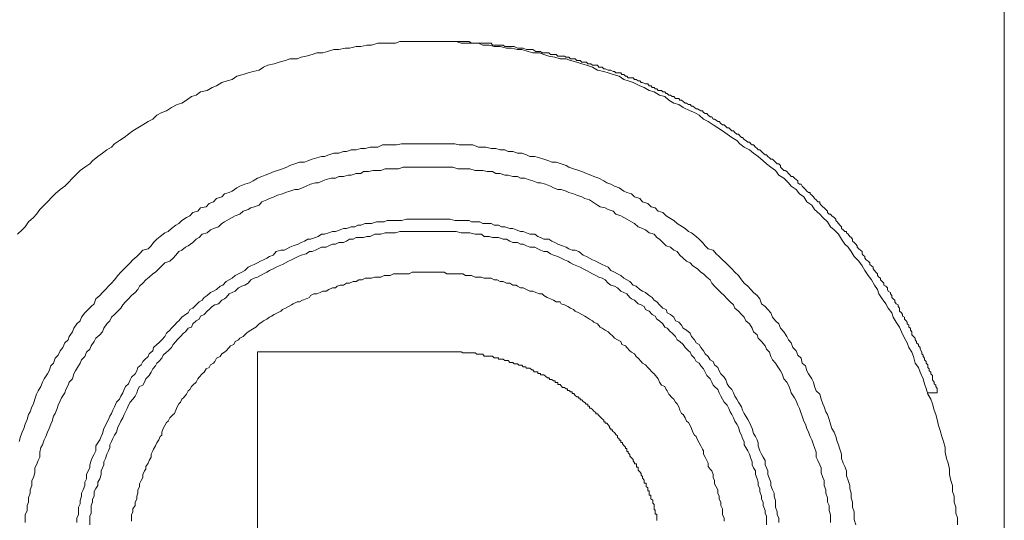
# Model space of a CAD drawing. Units: inches. Extents: x -360 to 1816, y -561 to 1041.
# Drawn here: x 1192 to 1225, y 31 to 47 of the extents above; entities that cross this region are included whole.
import ezdxf

# ---------------------------------------------------------------- set-up
doc = ezdxf.new("R2010")
doc.units = ezdxf.units.IN
doc.header["$MEASUREMENT"] = 0
doc.layers.add('图层 1', color=7, linetype='Continuous')

msp = doc.modelspace()

# ---------------------------------------------------------------- linework, layer by layer
at = {"layer": '图层 1', "color": 7, "lineweight": 9}
for points in [[(1224.674, 65.702), (1224.674, -8.087)], [(1223.113, 30.473), (1223.113, 30.699), (1223.059, 30.852), (1223.059, 31.06), (1223.004, 31.222), (1223.004, 31.421), (1222.95, 31.583), (1222.95, 31.782), (1222.896, 31.944), (1222.851, 32.143), (1222.851, 32.323), (1222.797, 32.522), (1222.752, 32.684), (1222.697, 32.892), (1222.697, 33.045), (1222.643, 33.253), (1222.589, 33.415), (1222.535, 33.614), (1222.481, 33.776), (1222.436, 33.984), (1222.391, 34.147), (1222.336, 34.291), (1222.282, 34.508), (1222.228, 34.661), (1222.12, 34.824), (1222.066, 35.013), (1222.011, 35.176), (1221.966, 35.338), (1221.867, 35.555), (1221.813, 35.717), (1221.705, 35.862), (1221.65, 36.078), (1221.596, 36.223), (1221.488, 36.385), (1221.434, 36.538), (1221.344, 36.692), (1221.244, 36.909), (1221.181, 37.062), (1221.073, 37.233), (1220.973, 37.396), (1220.928, 37.54), (1220.802, 37.694), (1220.721, 37.838), (1220.603, 38.01), (1220.495, 38.172), (1220.441, 38.317), (1220.351, 38.461), (1220.242, 38.642), (1220.134, 38.786), (1220.026, 38.948), (1219.935, 39.102), (1219.827, 39.264), (1219.665, 39.418), (1219.565, 39.58), (1219.466, 39.734), (1219.358, 39.833), (1219.249, 39.995), (1219.141, 40.158), (1218.997, 40.311), (1218.879, 40.411), (1218.78, 40.573), (1218.618, 40.718), (1218.518, 40.826), (1218.347, 40.988), (1218.257, 41.133), (1218.094, 41.241), (1217.986, 41.404), (1217.841, 41.512), (1217.733, 41.656), (1217.571, 41.765), (1217.48, 41.873), (1217.318, 42.035), (1217.155, 42.135), (1217.047, 42.288), (1216.885, 42.396), (1216.74, 42.505), (1216.632, 42.613), (1216.469, 42.757), (1216.316, 42.866), (1216.172, 42.974), (1216, 43.064), (1215.856, 43.173), (1215.756, 43.281), (1215.585, 43.389), (1215.431, 43.498), (1215.278, 43.606), (1215.125, 43.705), (1214.962, 43.805), (1214.8, 43.922), (1214.646, 44.003), (1214.502, 44.129), (1214.339, 44.22), (1214.195, 44.274), (1213.96, 44.382), (1213.816, 44.491), (1213.653, 44.536), (1213.491, 44.635), (1213.355, 44.752), (1213.175, 44.797), (1213.003, 44.906), (1212.832, 44.951), (1212.66, 45.059), (1212.516, 45.113), (1212.299, 45.222), (1212.137, 45.276), (1211.983, 45.321), (1211.83, 45.429), (1211.631, 45.483), (1211.46, 45.538), (1211.315, 45.583), (1211.108, 45.637), (1210.945, 45.736), (1210.747, 45.799), (1210.584, 45.844), (1210.422, 45.899), (1210.205, 45.953), (1210.061, 46.007), (1209.862, 46.007), (1209.682, 46.061), (1209.483, 46.097), (1209.321, 46.151), (1209.176, 46.205), (1208.951, 46.205), (1208.797, 46.26), (1208.59, 46.323), (1208.445, 46.323), (1208.238, 46.368), (1208.075, 46.368), (1207.858, 46.422), (1207.66, 46.422), (1207.497, 46.467), (1207.281, 46.467), (1207.136, 46.53), (1206.911, 46.53), (1206.775, 46.53), (1206.559, 46.53), (1206.396, 46.585), (1206.198, 46.585), (1206.053, 46.585), (1205.819, 46.585), (1205.62, 46.585), (1205.458, 46.585), (1205.241, 46.585), (1205.096, 46.585), (1204.88, 46.585), (1204.735, 46.585), (1204.519, 46.585), (1204.374, 46.53), (1204.158, 46.53), (1203.995, 46.53), (1203.788, 46.53), (1203.571, 46.467), (1203.418, 46.467), (1203.219, 46.422), (1203.057, 46.422), (1202.84, 46.368), (1202.696, 46.368), (1202.479, 46.323), (1202.316, 46.323), (1202.109, 46.26), (1201.955, 46.205), (1201.748, 46.205), (1201.594, 46.151), (1201.396, 46.097), (1201.224, 46.061), (1201.089, 46.007), (1200.854, 46.007), (1200.701, 45.953), (1200.493, 45.899), (1200.331, 45.844), (1200.114, 45.799), (1199.97, 45.736), (1199.825, 45.637), (1199.627, 45.583), (1199.464, 45.538), (1199.293, 45.483), (1199.085, 45.429), (1198.923, 45.321), (1198.76, 45.276), (1198.58, 45.222), (1198.399, 45.113), (1198.255, 45.059), (1198.092, 44.951), (1197.876, 44.906), (1197.731, 44.797), (1197.569, 44.752), (1197.406, 44.635), (1197.253, 44.536), (1197.09, 44.491), (1196.901, 44.382), (1196.738, 44.274), (1196.585, 44.22), (1196.413, 44.129), (1196.278, 44.003), (1196.124, 43.922), (1195.944, 43.805), (1195.781, 43.705), (1195.619, 43.606), (1195.475, 43.498), (1195.33, 43.389), (1195.168, 43.281), (1195.005, 43.173), (1194.906, 43.064), (1194.752, 42.974), (1194.608, 42.866), (1194.446, 42.757), (1194.265, 42.613), (1194.175, 42.505), (1194.012, 42.396), (1193.859, 42.288), (1193.705, 42.135), (1193.597, 42.035), (1193.453, 41.873), (1193.344, 41.765), (1193.191, 41.656), (1193.019, 41.512), (1192.929, 41.404), (1192.767, 41.241), (1192.658, 41.133), (1192.514, 40.988), (1192.406, 40.826), (1192.297, 40.718), (1192.135, 40.573), (1192.027, 40.411), (1191.927, 40.311), (1191.765, 40.158)], [(1222.436, 34.869), (1222.436, 34.986), (1222.436, 35.013), (1222.391, 35.085), (1222.391, 35.13), (1222.336, 35.176), (1222.336, 35.23), (1222.282, 35.302), (1222.282, 35.392), (1222.282, 35.446), (1222.228, 35.5), (1222.228, 35.555), (1222.174, 35.609), (1222.174, 35.672), (1222.12, 35.717), (1222.12, 35.807), (1222.066, 35.862), (1222.066, 35.916), (1222.011, 35.97), (1222.011, 36.024), (1221.966, 36.078), (1221.966, 36.123), (1221.921, 36.177), (1221.921, 36.223), (1221.867, 36.331), (1221.867, 36.385), (1221.813, 36.439), (1221.813, 36.484), (1221.75, 36.538), (1221.75, 36.584), (1221.705, 36.638), (1221.705, 36.692), (1221.65, 36.746), (1221.596, 36.8), (1221.596, 36.909), (1221.542, 36.963), (1221.542, 37.026), (1221.488, 37.062), (1221.488, 37.125), (1221.434, 37.17), (1221.434, 37.233), (1221.398, 37.27), (1221.344, 37.333), (1221.344, 37.396), (1221.28, 37.432), (1221.28, 37.486), (1221.244, 37.54), (1221.181, 37.595), (1221.181, 37.694), (1221.136, 37.748), (1221.136, 37.811), (1221.073, 37.838), (1221.019, 37.91), (1221.019, 37.956), (1220.973, 38.01), (1220.928, 38.055), (1220.928, 38.118), (1220.874, 38.172), (1220.874, 38.217), (1220.802, 38.262), (1220.775, 38.317), (1220.775, 38.371), (1220.721, 38.425), (1220.658, 38.461), (1220.658, 38.524), (1220.603, 38.587), (1220.549, 38.642), (1220.549, 38.696), (1220.495, 38.732), (1220.441, 38.786), (1220.441, 38.84), (1220.387, 38.894), (1220.351, 38.948), (1220.297, 39.003), (1220.297, 39.066), (1220.242, 39.102), (1220.188, 39.147), (1220.188, 39.201), (1220.134, 39.264), (1220.071, 39.31), (1220.026, 39.364), (1220.026, 39.418), (1219.972, 39.463), (1219.935, 39.508), (1219.935, 39.58), (1219.881, 39.625), (1219.827, 39.671), (1219.773, 39.734), (1219.773, 39.779), (1219.719, 39.833), (1219.665, 39.887), (1219.611, 39.932), (1219.611, 39.995), (1219.565, 40.05), (1219.52, 40.086), (1219.466, 40.158), (1219.412, 40.212), (1219.412, 40.257), (1219.358, 40.257), (1219.304, 40.311), (1219.249, 40.357), (1219.249, 40.411), (1219.186, 40.465), (1219.141, 40.519), (1219.105, 40.573), (1219.051, 40.618), (1219.051, 40.663), (1218.997, 40.718), (1218.925, 40.772), (1218.879, 40.826), (1218.834, 40.826), (1218.78, 40.88), (1218.78, 40.934), (1218.726, 40.988), (1218.672, 41.043), (1218.618, 41.079), (1218.563, 41.133), (1218.518, 41.187), (1218.518, 41.241), (1218.455, 41.241), (1218.401, 41.304), (1218.347, 41.349), (1218.311, 41.404), (1218.257, 41.458), (1218.202, 41.512), (1218.202, 41.548), (1218.148, 41.548), (1218.094, 41.602), (1218.04, 41.656), (1217.986, 41.71), (1217.932, 41.765), (1217.896, 41.828), (1217.841, 41.828), (1217.787, 41.873), (1217.787, 41.945), (1217.733, 41.981), (1217.679, 42.035), (1217.625, 42.09), (1217.571, 42.09), (1217.535, 42.135), (1217.48, 42.189), (1217.426, 42.252), (1217.372, 42.288), (1217.318, 42.288), (1217.264, 42.342), (1217.21, 42.396), (1217.21, 42.451), (1217.155, 42.505), (1217.101, 42.505), (1217.047, 42.559), (1217.002, 42.613), (1216.948, 42.667), (1216.885, 42.667), (1216.849, 42.712), (1216.794, 42.757), (1216.74, 42.812), (1216.704, 42.812), (1216.632, 42.866), (1216.578, 42.92), (1216.524, 42.974), (1216.469, 42.974), (1216.433, 43.019), (1216.379, 43.064), (1216.316, 43.137), (1216.271, 43.137), (1216.217, 43.173), (1216.172, 43.227), (1216.117, 43.227), (1216.054, 43.281), (1216, 43.317), (1215.946, 43.389), (1215.91, 43.389), (1215.856, 43.443), (1215.811, 43.498), (1215.756, 43.498), (1215.693, 43.552), (1215.648, 43.606), (1215.585, 43.606), (1215.531, 43.66), (1215.486, 43.705), (1215.431, 43.705), (1215.386, 43.75), (1215.332, 43.805), (1215.278, 43.805), (1215.224, 43.859), (1215.17, 43.922), (1215.125, 43.922), (1215.07, 43.967), (1215.007, 44.003), (1214.962, 44.003), (1214.917, 44.075), (1214.863, 44.075), (1214.8, 44.129), (1214.754, 44.184), (1214.7, 44.184), (1214.646, 44.22), (1214.61, 44.274), (1214.556, 44.274), (1214.439, 44.346), (1214.402, 44.346), (1214.339, 44.382), (1214.285, 44.436), (1214.24, 44.436), (1214.195, 44.491), (1214.141, 44.491), (1214.077, 44.536), (1214.032, 44.536), (1213.96, 44.59), (1213.915, 44.635), (1213.852, 44.635), (1213.816, 44.689), (1213.707, 44.689), (1213.653, 44.752), (1213.599, 44.752), (1213.545, 44.797), (1213.491, 44.797), (1213.437, 44.852), (1213.401, 44.852), (1213.355, 44.906), (1213.292, 44.906), (1213.238, 44.951), (1213.13, 44.951), (1213.085, 45.014), (1213.03, 45.014), (1213.003, 45.059), (1212.931, 45.059), (1212.895, 45.113), (1212.832, 45.113), (1212.787, 45.177), (1212.715, 45.177), (1212.606, 45.222), (1212.561, 45.222), (1212.516, 45.276), (1212.462, 45.276), (1212.399, 45.321), (1212.344, 45.321), (1212.299, 45.375), (1212.245, 45.375), (1212.137, 45.375), (1212.083, 45.429), (1212.038, 45.429), (1211.983, 45.483), (1211.92, 45.483), (1211.884, 45.538), (1211.83, 45.538), (1211.722, 45.538), (1211.677, 45.583), (1211.631, 45.583), (1211.559, 45.637), (1211.514, 45.637), (1211.46, 45.637), (1211.361, 45.682), (1211.315, 45.682), (1211.27, 45.736), (1211.198, 45.736), (1211.153, 45.736), (1211.108, 45.799), (1210.991, 45.799), (1210.945, 45.799), (1210.891, 45.844), (1210.846, 45.844), (1210.792, 45.844), (1210.747, 45.899), (1210.629, 45.899), (1210.584, 45.899), (1210.53, 45.953), (1210.485, 45.953), (1210.422, 45.953), (1210.368, 46.007), (1210.259, 46.007), (1210.205, 46.007), (1210.151, 46.061), (1210.115, 46.061), (1210.061, 46.061), (1210.007, 46.097), (1209.898, 46.097), (1209.862, 46.097), (1209.79, 46.097), (1209.736, 46.151), (1209.682, 46.151), (1209.582, 46.151), (1209.537, 46.151), (1209.483, 46.205), (1209.429, 46.205), (1209.375, 46.205), (1209.267, 46.205), (1209.212, 46.26), (1209.176, 46.26), (1209.122, 46.26), (1209.05, 46.26), (1208.951, 46.323), (1208.896, 46.323), (1208.851, 46.323), (1208.797, 46.323), (1208.743, 46.323), (1208.635, 46.368), (1208.59, 46.368), (1208.544, 46.368), (1208.49, 46.368), (1208.445, 46.368), (1208.328, 46.422), (1208.283, 46.422), (1208.238, 46.422), (1208.183, 46.422), (1208.129, 46.422), (1208.021, 46.422), (1207.967, 46.467), (1207.913, 46.467), (1207.858, 46.467), (1207.804, 46.467), (1207.714, 46.467), (1207.66, 46.467), (1207.606, 46.467), (1207.561, 46.53), (1207.425, 46.53), (1207.38, 46.53), (1207.335, 46.53), (1207.281, 46.53), (1207.236, 46.53), (1207.136, 46.53), (1207.073, 46.53), (1207.028, 46.53), (1206.956, 46.53), (1206.911, 46.53), (1206.829, 46.585), (1206.775, 46.585), (1206.712, 46.585), (1206.649, 46.585), (1206.559, 46.585), (1206.496, 46.585), (1206.45, 46.585), (1206.396, 46.585), (1206.351, 46.585), (1206.234, 46.585), (1206.198, 46.585), (1206.144, 46.585), (1206.089, 46.585), (1205.999, 46.585), (1205.945, 46.585), (1205.873, 46.585), (1205.819, 46.585), (1205.764, 46.585), (1205.656, 46.585), (1205.62, 46.585)], [(1219.719, 30.473), (1219.665, 30.644), (1219.665, 30.807), (1219.665, 30.897), (1219.611, 31.06), (1219.611, 31.222), (1219.565, 31.366), (1219.565, 31.529), (1219.52, 31.682), (1219.52, 31.782), (1219.466, 31.944), (1219.412, 32.107), (1219.412, 32.269), (1219.358, 32.414), (1219.304, 32.522), (1219.249, 32.684), (1219.249, 32.829), (1219.186, 32.991), (1219.141, 33.136), (1219.105, 33.253), (1219.051, 33.415), (1218.997, 33.56), (1218.925, 33.677), (1218.879, 33.822), (1218.834, 33.984), (1218.78, 34.147), (1218.726, 34.237), (1218.672, 34.399), (1218.618, 34.508), (1218.563, 34.661), (1218.518, 34.824), (1218.401, 34.932), (1218.347, 35.085), (1218.311, 35.23), (1218.257, 35.338), (1218.148, 35.5), (1218.094, 35.609), (1218.04, 35.771), (1217.932, 35.862), (1217.896, 36.024), (1217.787, 36.123), (1217.733, 36.277), (1217.625, 36.385), (1217.571, 36.538), (1217.48, 36.638), (1217.426, 36.746), (1217.318, 36.909), (1217.21, 37.026), (1217.155, 37.17), (1217.047, 37.27), (1216.948, 37.396), (1216.885, 37.54), (1216.794, 37.649), (1216.704, 37.748), (1216.578, 37.838), (1216.524, 38.01), (1216.433, 38.118), (1216.316, 38.217), (1216.217, 38.317), (1216.117, 38.425), (1216, 38.524), (1215.91, 38.642), (1215.811, 38.786), (1215.693, 38.894), (1215.585, 39.003), (1215.486, 39.102), (1215.386, 39.201), (1215.278, 39.31), (1215.17, 39.418), (1215.07, 39.508), (1214.962, 39.625), (1214.8, 39.671), (1214.7, 39.779), (1214.61, 39.887), (1214.502, 39.995), (1214.402, 40.086), (1214.24, 40.212), (1214.141, 40.257), (1214.032, 40.357), (1213.852, 40.465), (1213.762, 40.519), (1213.653, 40.618), (1213.491, 40.718), (1213.401, 40.772), (1213.292, 40.88), (1213.13, 40.934), (1213.03, 41.043), (1212.895, 41.079), (1212.787, 41.187), (1212.606, 41.241), (1212.516, 41.349), (1212.344, 41.404), (1212.245, 41.512), (1212.083, 41.548), (1211.983, 41.602), (1211.83, 41.71), (1211.677, 41.765), (1211.559, 41.828), (1211.415, 41.873), (1211.315, 41.945), (1211.153, 42.035), (1210.991, 42.09), (1210.891, 42.135), (1210.747, 42.189), (1210.584, 42.252), (1210.485, 42.288), (1210.305, 42.342), (1210.151, 42.396), (1210.061, 42.451), (1209.898, 42.505), (1209.736, 42.559), (1209.582, 42.559), (1209.483, 42.613), (1209.321, 42.667), (1209.176, 42.712), (1209.014, 42.757), (1208.851, 42.757), (1208.743, 42.812), (1208.59, 42.866), (1208.445, 42.866), (1208.283, 42.92), (1208.129, 42.92), (1208.021, 42.974), (1207.858, 42.974), (1207.714, 43.019), (1207.561, 43.019), (1207.38, 43.064), (1207.236, 43.064), (1207.136, 43.064), (1206.956, 43.137), (1206.829, 43.137), (1206.649, 43.137), (1206.496, 43.137), (1206.351, 43.173), (1206.198, 43.173), (1206.053, 43.173), (1205.945, 43.173), (1205.764, 43.173), (1205.62, 43.173), (1205.458, 43.173), (1205.295, 43.173), (1205.142, 43.173), (1204.988, 43.173), (1204.826, 43.173), (1204.735, 43.173), (1204.573, 43.173), (1204.41, 43.137), (1204.248, 43.137), (1204.095, 43.137), (1203.941, 43.137), (1203.788, 43.064), (1203.688, 43.064), (1203.526, 43.064), (1203.363, 43.019), (1203.219, 43.019), (1203.057, 42.974), (1202.894, 42.974), (1202.741, 42.92), (1202.641, 42.92), (1202.479, 42.866), (1202.316, 42.866), (1202.154, 42.812), (1202.01, 42.757), (1201.91, 42.757), (1201.748, 42.712), (1201.594, 42.667), (1201.45, 42.613), (1201.342, 42.559), (1201.17, 42.559), (1201.017, 42.505), (1200.854, 42.451), (1200.746, 42.396), (1200.601, 42.342), (1200.439, 42.288), (1200.331, 42.252), (1200.177, 42.189), (1200.024, 42.135), (1199.915, 42.09), (1199.771, 42.035), (1199.627, 41.945), (1199.5, 41.873), (1199.347, 41.828), (1199.184, 41.765), (1199.085, 41.71), (1198.923, 41.602), (1198.823, 41.548), (1198.67, 41.512), (1198.58, 41.404), (1198.399, 41.349), (1198.3, 41.241), (1198.155, 41.187), (1198.056, 41.079), (1197.876, 41.043), (1197.785, 40.934), (1197.614, 40.88), (1197.515, 40.772), (1197.406, 40.718), (1197.253, 40.618), (1197.153, 40.519), (1197.045, 40.465), (1196.901, 40.357), (1196.792, 40.257), (1196.684, 40.212), (1196.522, 40.086), (1196.413, 39.995), (1196.305, 39.887), (1196.224, 39.779), (1196.124, 39.671), (1195.944, 39.625), (1195.836, 39.508), (1195.745, 39.418), (1195.619, 39.31), (1195.529, 39.201), (1195.42, 39.102), (1195.33, 39.003), (1195.213, 38.894), (1195.114, 38.786), (1195.005, 38.642), (1194.906, 38.524), (1194.807, 38.425), (1194.707, 38.317), (1194.608, 38.217), (1194.509, 38.118), (1194.382, 38.01), (1194.328, 37.838), (1194.22, 37.748), (1194.121, 37.649), (1194.012, 37.54), (1193.904, 37.396), (1193.859, 37.27), (1193.742, 37.17), (1193.651, 37.026), (1193.597, 36.909), (1193.489, 36.746), (1193.453, 36.638), (1193.344, 36.538), (1193.281, 36.385), (1193.191, 36.277), (1193.128, 36.123), (1193.019, 36.024), (1192.974, 35.862), (1192.875, 35.771), (1192.821, 35.609), (1192.767, 35.5), (1192.658, 35.338), (1192.604, 35.23), (1192.55, 35.085), (1192.46, 34.932), (1192.406, 34.824), (1192.352, 34.661), (1192.297, 34.508), (1192.243, 34.399), (1192.189, 34.237), (1192.135, 34.147), (1192.09, 33.984), (1192.027, 33.822), (1191.981, 33.677), (1191.927, 33.56), (1191.864, 33.415), (1191.819, 33.253)], [(1218.879, 30.545), (1218.879, 30.699), (1218.879, 30.807), (1218.834, 30.951), (1218.834, 31.114), (1218.78, 31.222), (1218.78, 31.366), (1218.726, 31.529), (1218.726, 31.637), (1218.672, 31.782), (1218.672, 31.944), (1218.618, 32.043), (1218.563, 32.206), (1218.563, 32.368), (1218.518, 32.468), (1218.455, 32.612), (1218.401, 32.72), (1218.401, 32.892), (1218.347, 33.045), (1218.311, 33.136), (1218.257, 33.298), (1218.202, 33.415), (1218.148, 33.56), (1218.094, 33.677), (1218.04, 33.822), (1217.986, 33.93), (1217.932, 34.092), (1217.896, 34.183), (1217.841, 34.345), (1217.787, 34.462), (1217.733, 34.607), (1217.679, 34.706), (1217.571, 34.869), (1217.535, 34.986), (1217.48, 35.13), (1217.426, 35.23), (1217.318, 35.338), (1217.264, 35.5), (1217.21, 35.609), (1217.101, 35.771), (1217.047, 35.862), (1216.948, 35.97), (1216.885, 36.078), (1216.849, 36.223), (1216.74, 36.331), (1216.704, 36.439), (1216.578, 36.584), (1216.469, 36.692), (1216.433, 36.8), (1216.316, 36.909), (1216.271, 37.026), (1216.172, 37.17), (1216.054, 37.27), (1216, 37.396), (1215.91, 37.486), (1215.811, 37.595), (1215.693, 37.694), (1215.648, 37.811), (1215.531, 37.91), (1215.431, 38.01), (1215.332, 38.118), (1215.224, 38.217), (1215.125, 38.317), (1215.007, 38.425), (1214.917, 38.524), (1214.863, 38.642), (1214.754, 38.732), (1214.646, 38.84), (1214.556, 38.894), (1214.439, 39.003), (1214.285, 39.102), (1214.195, 39.201), (1214.077, 39.264), (1213.96, 39.364), (1213.852, 39.463), (1213.762, 39.58), (1213.653, 39.625), (1213.545, 39.734), (1213.401, 39.779), (1213.292, 39.887), (1213.175, 39.995), (1213.085, 40.05), (1213.003, 40.158), (1212.832, 40.212), (1212.715, 40.311), (1212.606, 40.357), (1212.462, 40.411), (1212.344, 40.519), (1212.245, 40.573), (1212.083, 40.663), (1211.983, 40.718), (1211.884, 40.772), (1211.722, 40.826), (1211.631, 40.934), (1211.46, 40.988), (1211.361, 41.043), (1211.198, 41.079), (1211.108, 41.133), (1210.945, 41.241), (1210.846, 41.304), (1210.684, 41.349), (1210.584, 41.404), (1210.422, 41.458), (1210.305, 41.512), (1210.151, 41.548), (1210.061, 41.602), (1209.898, 41.656), (1209.79, 41.656), (1209.646, 41.71), (1209.537, 41.765), (1209.375, 41.828), (1209.212, 41.873), (1209.122, 41.873), (1208.951, 41.945), (1208.797, 41.981), (1208.689, 42.035), (1208.544, 42.035), (1208.445, 42.09), (1208.283, 42.09), (1208.129, 42.135), (1208.021, 42.135), (1207.858, 42.189), (1207.714, 42.189), (1207.606, 42.252), (1207.425, 42.252), (1207.281, 42.288), (1207.136, 42.288), (1207.028, 42.288), (1206.857, 42.342), (1206.712, 42.342), (1206.613, 42.342), (1206.45, 42.342), (1206.288, 42.396), (1206.198, 42.396), (1206.053, 42.396), (1205.873, 42.396), (1205.71, 42.396), (1205.62, 42.396), (1205.458, 42.396), (1205.295, 42.396), (1205.196, 42.396), (1205.042, 42.396), (1204.88, 42.396), (1204.735, 42.396), (1204.627, 42.396), (1204.474, 42.342), (1204.311, 42.342), (1204.194, 42.342), (1204.031, 42.342), (1203.887, 42.288), (1203.743, 42.288), (1203.625, 42.288), (1203.472, 42.252), (1203.309, 42.252), (1203.219, 42.189), (1203.057, 42.189), (1202.894, 42.135), (1202.795, 42.135), (1202.641, 42.09), (1202.479, 42.09), (1202.371, 42.035), (1202.226, 42.035), (1202.064, 41.981), (1201.955, 41.945), (1201.793, 41.873), (1201.703, 41.873), (1201.54, 41.828), (1201.396, 41.765), (1201.269, 41.71), (1201.125, 41.656), (1201.017, 41.656), (1200.854, 41.602), (1200.701, 41.548), (1200.601, 41.512), (1200.439, 41.458), (1200.331, 41.404), (1200.177, 41.349), (1200.078, 41.304), (1199.915, 41.241), (1199.825, 41.133), (1199.663, 41.079), (1199.554, 41.043), (1199.464, 40.988), (1199.293, 40.934), (1199.184, 40.826), (1199.031, 40.772), (1198.923, 40.718), (1198.823, 40.663), (1198.67, 40.573), (1198.58, 40.519), (1198.471, 40.411), (1198.3, 40.357), (1198.2, 40.311), (1198.092, 40.212), (1197.93, 40.158), (1197.821, 40.05), (1197.731, 39.995), (1197.614, 39.887), (1197.46, 39.779), (1197.37, 39.734), (1197.253, 39.625), (1197.153, 39.58), (1197.045, 39.463), (1196.964, 39.364), (1196.847, 39.264), (1196.684, 39.201), (1196.585, 39.102), (1196.486, 39.003), (1196.368, 38.894), (1196.278, 38.84), (1196.161, 38.732), (1196.052, 38.642), (1195.944, 38.524), (1195.836, 38.425), (1195.781, 38.317), (1195.691, 38.217), (1195.574, 38.118), (1195.475, 38.01), (1195.366, 37.91), (1195.276, 37.811), (1195.213, 37.694), (1195.114, 37.595), (1195.005, 37.486), (1194.906, 37.396), (1194.852, 37.27), (1194.752, 37.17), (1194.644, 37.026), (1194.608, 36.909), (1194.509, 36.8), (1194.382, 36.692), (1194.328, 36.584), (1194.22, 36.439), (1194.175, 36.331), (1194.067, 36.223), (1194.012, 36.078), (1193.904, 35.97), (1193.859, 35.862), (1193.805, 35.771), (1193.705, 35.609), (1193.651, 35.5), (1193.597, 35.338), (1193.489, 35.23), (1193.453, 35.13), (1193.381, 34.986), (1193.344, 34.869), (1193.236, 34.706), (1193.191, 34.607), (1193.128, 34.462), (1193.092, 34.345), (1193.019, 34.183), (1192.974, 34.092), (1192.929, 33.93), (1192.875, 33.822), (1192.821, 33.677), (1192.767, 33.56), (1192.713, 33.415), (1192.658, 33.298), (1192.604, 33.136), (1192.55, 33.045), (1192.514, 32.892), (1192.514, 32.72), (1192.46, 32.612), (1192.406, 32.468), (1192.352, 32.368), (1192.352, 32.206), (1192.297, 32.043), (1192.243, 31.944), (1192.243, 31.782), (1192.189, 31.637), (1192.189, 31.529), (1192.135, 31.366), (1192.135, 31.222), (1192.09, 31.114), (1192.09, 30.951), (1192.027, 30.807), (1192.027, 30.699), (1192.027, 30.545)], [(1217.155, 30.545), (1217.155, 30.699), (1217.101, 30.807), (1217.101, 30.897), (1217.047, 31.06), (1217.047, 31.168), (1217.047, 31.276), (1217.002, 31.421), (1217.002, 31.529), (1216.948, 31.637), (1216.885, 31.782), (1216.885, 31.89), (1216.849, 31.998), (1216.794, 32.143), (1216.794, 32.269), (1216.74, 32.368), (1216.704, 32.468), (1216.704, 32.612), (1216.632, 32.72), (1216.578, 32.829), (1216.524, 32.937), (1216.469, 33.1), (1216.469, 33.208), (1216.433, 33.298), (1216.379, 33.415), (1216.316, 33.515), (1216.271, 33.677), (1216.217, 33.776), (1216.172, 33.876), (1216.117, 33.984), (1216.054, 34.092), (1216, 34.183), (1215.946, 34.291), (1215.91, 34.399), (1215.811, 34.562), (1215.756, 34.661), (1215.693, 34.76), (1215.648, 34.869), (1215.585, 34.986), (1215.486, 35.085), (1215.431, 35.176), (1215.386, 35.302), (1215.332, 35.392), (1215.224, 35.5), (1215.17, 35.609), (1215.125, 35.717), (1215.007, 35.807), (1214.962, 35.916), (1214.863, 35.97), (1214.8, 36.078), (1214.7, 36.177), (1214.646, 36.277), (1214.556, 36.385), (1214.502, 36.484), (1214.402, 36.538), (1214.339, 36.638), (1214.24, 36.746), (1214.195, 36.863), (1214.077, 36.963), (1213.96, 37.026), (1213.915, 37.125), (1213.816, 37.233), (1213.707, 37.27), (1213.653, 37.396), (1213.545, 37.486), (1213.437, 37.54), (1213.401, 37.649), (1213.292, 37.694), (1213.175, 37.811), (1213.085, 37.91), (1213.003, 37.956), (1212.931, 38.055), (1212.832, 38.118), (1212.715, 38.217), (1212.606, 38.262), (1212.516, 38.317), (1212.399, 38.425), (1212.299, 38.461), (1212.191, 38.587), (1212.083, 38.642), (1211.983, 38.696), (1211.884, 38.786), (1211.776, 38.84), (1211.677, 38.894), (1211.559, 38.948), (1211.46, 39.066), (1211.361, 39.102), (1211.27, 39.147), (1211.153, 39.201), (1211.054, 39.264), (1210.945, 39.31), (1210.846, 39.364), (1210.747, 39.418), (1210.629, 39.463), (1210.485, 39.58), (1210.368, 39.625), (1210.259, 39.625), (1210.151, 39.671), (1210.061, 39.734), (1209.944, 39.779), (1209.79, 39.833), (1209.682, 39.887), (1209.582, 39.932), (1209.483, 39.995), (1209.321, 39.995), (1209.212, 40.05), (1209.122, 40.086), (1209.014, 40.158), (1208.851, 40.158), (1208.743, 40.212), (1208.635, 40.257), (1208.544, 40.257), (1208.4, 40.311), (1208.283, 40.357), (1208.183, 40.357), (1208.021, 40.411), (1207.913, 40.411), (1207.804, 40.465), (1207.66, 40.465), (1207.561, 40.519), (1207.425, 40.519), (1207.281, 40.519), (1207.182, 40.573), (1207.073, 40.573), (1206.911, 40.573), (1206.829, 40.618), (1206.712, 40.618), (1206.559, 40.618), (1206.45, 40.618), (1206.351, 40.618), (1206.198, 40.663), (1206.089, 40.663), (1205.945, 40.663), (1205.819, 40.663), (1205.71, 40.663), (1205.566, 40.663), (1205.458, 40.663), (1205.367, 40.663), (1205.196, 40.663), (1205.096, 40.663), (1204.934, 40.663), (1204.826, 40.663), (1204.735, 40.663), (1204.573, 40.618), (1204.474, 40.618), (1204.374, 40.618), (1204.194, 40.618), (1204.095, 40.618), (1203.995, 40.573), (1203.851, 40.573), (1203.743, 40.573), (1203.571, 40.519), (1203.472, 40.519), (1203.363, 40.519), (1203.219, 40.465), (1203.12, 40.465), (1203.02, 40.411), (1202.894, 40.411), (1202.741, 40.357), (1202.641, 40.357), (1202.533, 40.311), (1202.371, 40.257), (1202.271, 40.257), (1202.154, 40.212), (1202.01, 40.158), (1201.91, 40.158), (1201.793, 40.086), (1201.703, 40.05), (1201.54, 39.995), (1201.45, 39.995), (1201.342, 39.932), (1201.224, 39.887), (1201.125, 39.833), (1200.962, 39.779), (1200.854, 39.734), (1200.746, 39.671), (1200.656, 39.625), (1200.547, 39.625), (1200.394, 39.58), (1200.295, 39.463), (1200.177, 39.418), (1200.078, 39.364), (1199.97, 39.31), (1199.87, 39.264), (1199.771, 39.201), (1199.663, 39.147), (1199.554, 39.102), (1199.464, 39.066), (1199.347, 38.948), (1199.248, 38.894), (1199.139, 38.84), (1199.031, 38.786), (1198.923, 38.696), (1198.823, 38.642), (1198.724, 38.587), (1198.616, 38.461), (1198.525, 38.425), (1198.399, 38.317), (1198.3, 38.262), (1198.2, 38.217), (1198.092, 38.118), (1197.993, 38.055), (1197.93, 37.956), (1197.821, 37.91), (1197.731, 37.811), (1197.614, 37.694), (1197.515, 37.649), (1197.46, 37.54), (1197.37, 37.486), (1197.253, 37.396), (1197.153, 37.27), (1197.09, 37.233), (1197.009, 37.125), (1196.901, 37.026), (1196.847, 36.963), (1196.738, 36.863), (1196.684, 36.746), (1196.585, 36.638), (1196.486, 36.538), (1196.413, 36.484), (1196.305, 36.385), (1196.278, 36.277), (1196.161, 36.177), (1196.124, 36.078), (1195.998, 35.97), (1195.944, 35.916), (1195.89, 35.807), (1195.781, 35.717), (1195.745, 35.609), (1195.691, 35.5), (1195.574, 35.392), (1195.529, 35.302), (1195.475, 35.176), (1195.366, 35.085), (1195.33, 34.986), (1195.276, 34.869), (1195.213, 34.76), (1195.168, 34.661), (1195.068, 34.562), (1195.005, 34.399), (1194.951, 34.291), (1194.906, 34.183), (1194.852, 34.092), (1194.807, 33.984), (1194.752, 33.876), (1194.707, 33.776), (1194.644, 33.677), (1194.608, 33.515), (1194.563, 33.415), (1194.509, 33.298), (1194.446, 33.208), (1194.382, 33.1), (1194.382, 32.937), (1194.328, 32.829), (1194.265, 32.72), (1194.22, 32.612), (1194.175, 32.468), (1194.175, 32.368), (1194.121, 32.269), (1194.067, 32.143), (1194.067, 31.998), (1194.012, 31.89), (1194.012, 31.782), (1193.958, 31.637), (1193.904, 31.529), (1193.904, 31.421), (1193.859, 31.276), (1193.859, 31.168), (1193.805, 31.06), (1193.805, 30.897), (1193.805, 30.807), (1193.742, 30.699), (1193.742, 30.545)], [(1216.74, 30.473), (1216.74, 30.644), (1216.74, 30.753), (1216.704, 30.852), (1216.704, 30.951), (1216.632, 31.114), (1216.632, 31.222), (1216.578, 31.321), (1216.578, 31.421), (1216.524, 31.583), (1216.524, 31.682), (1216.469, 31.782), (1216.469, 31.89), (1216.433, 31.998), (1216.379, 32.143), (1216.379, 32.269), (1216.316, 32.368), (1216.271, 32.468), (1216.271, 32.567), (1216.217, 32.684), (1216.172, 32.829), (1216.117, 32.937), (1216.054, 33.045), (1216, 33.136), (1216, 33.253), (1215.946, 33.352), (1215.91, 33.461), (1215.856, 33.56), (1215.811, 33.731), (1215.756, 33.822), (1215.693, 33.93), (1215.648, 34.038), (1215.585, 34.147), (1215.531, 34.237), (1215.486, 34.345), (1215.431, 34.462), (1215.332, 34.562), (1215.278, 34.661), (1215.224, 34.76), (1215.17, 34.869), (1215.125, 34.986), (1215.007, 35.085), (1214.962, 35.13), (1214.917, 35.23), (1214.863, 35.338), (1214.754, 35.446), (1214.7, 35.555), (1214.646, 35.672), (1214.556, 35.771), (1214.502, 35.862), (1214.402, 35.916), (1214.339, 36.024), (1214.24, 36.123), (1214.195, 36.223), (1214.141, 36.277), (1214.032, 36.385), (1213.96, 36.484), (1213.852, 36.584), (1213.762, 36.638), (1213.707, 36.746), (1213.599, 36.863), (1213.545, 36.909), (1213.437, 37.026), (1213.355, 37.062), (1213.292, 37.17), (1213.175, 37.27), (1213.085, 37.333), (1213.03, 37.432), (1212.931, 37.486), (1212.832, 37.595), (1212.715, 37.649), (1212.66, 37.748), (1212.561, 37.811), (1212.462, 37.838), (1212.344, 37.956), (1212.245, 38.01), (1212.191, 38.055), (1212.083, 38.172), (1211.983, 38.217), (1211.884, 38.262), (1211.776, 38.371), (1211.677, 38.425), (1211.559, 38.461), (1211.46, 38.524), (1211.361, 38.642), (1211.27, 38.696), (1211.153, 38.732), (1211.054, 38.786), (1210.945, 38.84), (1210.846, 38.894), (1210.747, 38.948), (1210.629, 39.003), (1210.53, 39.066), (1210.422, 39.102), (1210.305, 39.147), (1210.205, 39.201), (1210.115, 39.264), (1210.007, 39.31), (1209.898, 39.364), (1209.79, 39.418), (1209.646, 39.463), (1209.537, 39.508), (1209.429, 39.58), (1209.321, 39.58), (1209.212, 39.625), (1209.122, 39.671), (1209.014, 39.734), (1208.851, 39.734), (1208.743, 39.779), (1208.635, 39.833), (1208.544, 39.833), (1208.445, 39.887), (1208.283, 39.887), (1208.183, 39.932), (1208.075, 39.995), (1207.967, 39.995), (1207.804, 40.05), (1207.714, 40.05), (1207.606, 40.05), (1207.497, 40.086), (1207.335, 40.086), (1207.236, 40.158), (1207.136, 40.158), (1207.028, 40.158), (1206.857, 40.212), (1206.775, 40.212), (1206.649, 40.212), (1206.559, 40.212), (1206.396, 40.257), (1206.288, 40.257), (1206.198, 40.257), (1206.053, 40.257), (1205.945, 40.257), (1205.819, 40.257), (1205.71, 40.257), (1205.566, 40.257), (1205.458, 40.257), (1205.367, 40.257), (1205.196, 40.257), (1205.096, 40.257), (1204.988, 40.257), (1204.826, 40.257), (1204.735, 40.257), (1204.627, 40.257), (1204.519, 40.257), (1204.374, 40.212), (1204.248, 40.212), (1204.158, 40.212), (1204.031, 40.212), (1203.887, 40.158), (1203.788, 40.158), (1203.688, 40.158), (1203.526, 40.086), (1203.418, 40.086), (1203.309, 40.05), (1203.219, 40.05), (1203.057, 40.05), (1202.957, 39.995), (1202.84, 39.995), (1202.741, 39.932), (1202.641, 39.887), (1202.479, 39.887), (1202.371, 39.833), (1202.271, 39.833), (1202.154, 39.779), (1202.064, 39.734), (1201.91, 39.734), (1201.793, 39.671), (1201.703, 39.625), (1201.594, 39.58), (1201.504, 39.58), (1201.396, 39.508), (1201.224, 39.463), (1201.125, 39.418), (1201.017, 39.364), (1200.908, 39.31), (1200.8, 39.264), (1200.701, 39.201), (1200.601, 39.147), (1200.493, 39.102), (1200.394, 39.066), (1200.295, 39.003), (1200.177, 38.948), (1200.078, 38.894), (1199.97, 38.84), (1199.87, 38.786), (1199.771, 38.732), (1199.663, 38.696), (1199.554, 38.642), (1199.464, 38.524), (1199.347, 38.461), (1199.248, 38.425), (1199.139, 38.371), (1199.031, 38.262), (1198.923, 38.217), (1198.823, 38.172), (1198.724, 38.055), (1198.67, 38.01), (1198.58, 37.956), (1198.471, 37.838), (1198.345, 37.811), (1198.255, 37.748), (1198.155, 37.649), (1198.092, 37.595), (1197.993, 37.486), (1197.876, 37.432), (1197.821, 37.333), (1197.731, 37.27), (1197.614, 37.17), (1197.569, 37.062), (1197.46, 37.026), (1197.37, 36.909), (1197.307, 36.863), (1197.208, 36.746), (1197.09, 36.638), (1197.045, 36.584), (1196.964, 36.484), (1196.901, 36.385), (1196.792, 36.277), (1196.738, 36.223), (1196.63, 36.123), (1196.585, 36.024), (1196.486, 35.916), (1196.413, 35.862), (1196.368, 35.771), (1196.278, 35.672), (1196.224, 35.555), (1196.161, 35.446), (1196.052, 35.338), (1195.998, 35.23), (1195.944, 35.13), (1195.836, 35.085), (1195.781, 34.986), (1195.745, 34.869), (1195.691, 34.76), (1195.619, 34.661), (1195.529, 34.562), (1195.475, 34.462), (1195.42, 34.345), (1195.366, 34.237), (1195.33, 34.147), (1195.276, 34.038), (1195.213, 33.93), (1195.168, 33.822), (1195.114, 33.731), (1195.068, 33.56), (1195.005, 33.461), (1194.951, 33.352), (1194.906, 33.253), (1194.852, 33.136), (1194.852, 33.045), (1194.807, 32.937), (1194.752, 32.829), (1194.707, 32.684), (1194.644, 32.567), (1194.644, 32.468), (1194.608, 32.368), (1194.563, 32.269), (1194.563, 32.143), (1194.509, 31.998), (1194.446, 31.89), (1194.446, 31.782), (1194.382, 31.682), (1194.328, 31.583), (1194.328, 31.421), (1194.265, 31.321), (1194.265, 31.222), (1194.22, 31.114), (1194.22, 30.951), (1194.22, 30.852), (1194.175, 30.753), (1194.175, 30.644), (1194.175, 30.473)], [(1215.332, 30.59), (1215.332, 30.699), (1215.278, 30.807), (1215.278, 30.897), (1215.278, 31.005), (1215.224, 31.114), (1215.224, 31.222), (1215.17, 31.321), (1215.17, 31.421), (1215.125, 31.529), (1215.125, 31.637), (1215.07, 31.737), (1215.007, 31.836), (1215.007, 31.944), (1214.962, 32.043), (1214.962, 32.143), (1214.917, 32.269), (1214.863, 32.323), (1214.8, 32.414), (1214.8, 32.522), (1214.754, 32.612), (1214.7, 32.72), (1214.646, 32.829), (1214.646, 32.937), (1214.61, 32.991), (1214.556, 33.1), (1214.502, 33.208), (1214.439, 33.298), (1214.402, 33.415), (1214.339, 33.461), (1214.285, 33.56), (1214.24, 33.677), (1214.195, 33.776), (1214.141, 33.876), (1214.077, 33.93), (1214.032, 34.038), (1213.96, 34.147), (1213.915, 34.183), (1213.852, 34.291), (1213.816, 34.399), (1213.762, 34.508), (1213.707, 34.562), (1213.653, 34.661), (1213.599, 34.706), (1213.491, 34.824), (1213.437, 34.932), (1213.401, 34.986), (1213.355, 35.085), (1213.238, 35.13), (1213.175, 35.23), (1213.13, 35.338), (1213.085, 35.392), (1213.003, 35.5), (1212.931, 35.555), (1212.832, 35.672), (1212.787, 35.717), (1212.715, 35.807), (1212.606, 35.862), (1212.561, 35.916), (1212.462, 36.024), (1212.399, 36.078), (1212.344, 36.177), (1212.245, 36.223), (1212.191, 36.277), (1212.083, 36.385), (1212.038, 36.439), (1211.92, 36.484), (1211.884, 36.584), (1211.776, 36.638), (1211.677, 36.692), (1211.631, 36.746), (1211.514, 36.863), (1211.46, 36.909), (1211.361, 36.963), (1211.27, 37.026), (1211.198, 37.062), (1211.108, 37.17), (1210.991, 37.233), (1210.945, 37.27), (1210.846, 37.333), (1210.747, 37.396), (1210.684, 37.432), (1210.584, 37.486), (1210.485, 37.54), (1210.368, 37.595), (1210.305, 37.649), (1210.205, 37.694), (1210.115, 37.748), (1210.007, 37.811), (1209.898, 37.838), (1209.862, 37.91), (1209.736, 37.91), (1209.646, 37.956), (1209.537, 38.01), (1209.429, 38.055), (1209.321, 38.118), (1209.267, 38.172), (1209.176, 38.172), (1209.05, 38.217), (1208.951, 38.262), (1208.851, 38.262), (1208.743, 38.317), (1208.635, 38.371), (1208.544, 38.371), (1208.445, 38.425), (1208.4, 38.461), (1208.283, 38.461), (1208.183, 38.524), (1208.075, 38.524), (1207.967, 38.587), (1207.858, 38.587), (1207.759, 38.642), (1207.66, 38.642), (1207.561, 38.696), (1207.425, 38.696), (1207.335, 38.696), (1207.236, 38.732), (1207.136, 38.732), (1207.028, 38.732), (1206.911, 38.786), (1206.829, 38.786), (1206.712, 38.786), (1206.613, 38.84), (1206.496, 38.84), (1206.396, 38.84), (1206.288, 38.84), (1206.198, 38.84), (1206.089, 38.84), (1205.999, 38.894), (1205.873, 38.894), (1205.764, 38.894), (1205.656, 38.894), (1205.566, 38.894), (1205.458, 38.894), (1205.367, 38.894), (1205.241, 38.894), (1205.142, 38.894), (1205.042, 38.894), (1204.934, 38.894), (1204.826, 38.84), (1204.735, 38.84), (1204.627, 38.84), (1204.519, 38.84), (1204.41, 38.84), (1204.311, 38.84), (1204.194, 38.786), (1204.095, 38.786), (1203.995, 38.786), (1203.887, 38.732), (1203.788, 38.732), (1203.688, 38.732), (1203.571, 38.696), (1203.472, 38.696), (1203.363, 38.696), (1203.264, 38.642), (1203.147, 38.642), (1203.057, 38.587), (1202.957, 38.587), (1202.84, 38.524), (1202.741, 38.524), (1202.641, 38.461), (1202.533, 38.461), (1202.425, 38.425), (1202.371, 38.371), (1202.271, 38.371), (1202.154, 38.317), (1202.064, 38.262), (1201.955, 38.262), (1201.856, 38.217), (1201.748, 38.172), (1201.648, 38.172), (1201.54, 38.118), (1201.504, 38.055), (1201.396, 38.01), (1201.269, 37.956), (1201.17, 37.91), (1201.089, 37.91), (1200.962, 37.838), (1200.908, 37.811), (1200.8, 37.748), (1200.701, 37.694), (1200.601, 37.649), (1200.547, 37.595), (1200.439, 37.54), (1200.331, 37.486), (1200.24, 37.432), (1200.177, 37.396), (1200.078, 37.333), (1199.97, 37.27), (1199.915, 37.233), (1199.825, 37.17), (1199.717, 37.062), (1199.663, 37.026), (1199.554, 36.963), (1199.464, 36.909), (1199.41, 36.863), (1199.293, 36.746), (1199.184, 36.692), (1199.139, 36.638), (1199.031, 36.584), (1198.986, 36.484), (1198.868, 36.439), (1198.823, 36.385), (1198.724, 36.277), (1198.67, 36.223), (1198.58, 36.177), (1198.525, 36.078), (1198.399, 36.024), (1198.345, 35.916), (1198.3, 35.862), (1198.2, 35.807), (1198.155, 35.717), (1198.056, 35.672), (1197.993, 35.555), (1197.93, 35.5), (1197.821, 35.392), (1197.785, 35.338), (1197.731, 35.23), (1197.614, 35.13), (1197.569, 35.085), (1197.515, 34.986), (1197.46, 34.932), (1197.406, 34.824), (1197.307, 34.706), (1197.253, 34.661), (1197.208, 34.562), (1197.153, 34.508), (1197.09, 34.399), (1197.045, 34.291), (1197.009, 34.183), (1196.964, 34.147), (1196.847, 34.038), (1196.792, 33.93), (1196.738, 33.876), (1196.684, 33.776), (1196.63, 33.677), (1196.585, 33.56), (1196.585, 33.461), (1196.522, 33.415), (1196.486, 33.298), (1196.413, 33.208), (1196.368, 33.1), (1196.305, 32.991), (1196.278, 32.937), (1196.224, 32.829), (1196.224, 32.72), (1196.161, 32.612), (1196.124, 32.522), (1196.052, 32.414), (1196.052, 32.323), (1195.998, 32.269), (1195.944, 32.143), (1195.944, 32.043), (1195.89, 31.944), (1195.836, 31.836), (1195.836, 31.737), (1195.781, 31.637), (1195.781, 31.529), (1195.745, 31.421), (1195.745, 31.321), (1195.691, 31.222), (1195.691, 31.114), (1195.619, 31.005), (1195.619, 30.897), (1195.574, 30.807), (1195.574, 30.699), (1195.574, 30.59)], [(1199.771, 36.241), (1199.771, 21.573)], [(1199.771, 36.241), (1205.99, 36.241)], [(1213.085, 30.608), (1213.085, 30.662), (1213.085, 30.717), (1213.085, 30.771), (1213.085, 30.825), (1213.03, 30.825), (1213.03, 30.87), (1213.03, 30.933), (1213.03, 30.969), (1213.003, 30.969), (1213.003, 31.042), (1213.003, 31.096), (1213.003, 31.15), (1212.949, 31.195), (1212.949, 31.24), (1212.949, 31.294), (1212.886, 31.339), (1212.886, 31.394), (1212.886, 31.457), (1212.832, 31.457), (1212.832, 31.502), (1212.832, 31.556), (1212.832, 31.601), (1212.787, 31.601), (1212.787, 31.655), (1212.787, 31.7), (1212.733, 31.746), (1212.733, 31.8), (1212.733, 31.863), (1212.66, 31.863), (1212.66, 31.917), (1212.66, 31.962), (1212.606, 32.025), (1212.606, 32.08), (1212.57, 32.125), (1212.57, 32.179), (1212.516, 32.233), (1212.462, 32.287), (1212.462, 32.341), (1212.462, 32.395), (1212.408, 32.395), (1212.408, 32.45), (1212.408, 32.504), (1212.344, 32.504), (1212.344, 32.531), (1212.299, 32.603), (1212.299, 32.648), (1212.245, 32.702), (1212.191, 32.757), (1212.191, 32.811), (1212.137, 32.865), (1212.137, 32.91), (1212.083, 32.91), (1212.083, 32.955), (1212.083, 33.009), (1212.047, 33.009), (1212.047, 33.063), (1211.983, 33.118), (1211.938, 33.172), (1211.938, 33.217), (1211.884, 33.217), (1211.884, 33.289), (1211.83, 33.289), (1211.83, 33.334), (1211.776, 33.379), (1211.776, 33.433), (1211.722, 33.479), (1211.677, 33.551), (1211.613, 33.587), (1211.613, 33.641), (1211.559, 33.641), (1211.559, 33.695), (1211.514, 33.695), (1211.514, 33.749), (1211.46, 33.804), (1211.415, 33.858), (1211.361, 33.858), (1211.361, 33.903), (1211.315, 33.903), (1211.315, 33.957), (1211.27, 34.002), (1211.198, 34.065), (1211.153, 34.119), (1211.108, 34.165), (1211.054, 34.165), (1211.054, 34.219), (1210.991, 34.264), (1210.945, 34.318), (1210.891, 34.363), (1210.846, 34.363), (1210.846, 34.426), (1210.792, 34.426), (1210.792, 34.49), (1210.729, 34.49), (1210.684, 34.544), (1210.629, 34.58), (1210.584, 34.634), (1210.53, 34.634), (1210.53, 34.688), (1210.476, 34.688), (1210.476, 34.742), (1210.422, 34.742), (1210.368, 34.787), (1210.323, 34.851), (1210.259, 34.851), (1210.259, 34.905), (1210.205, 34.905), (1210.16, 34.95), (1210.106, 34.95), (1210.106, 35.004), (1210.061, 35.004), (1210.007, 35.049), (1209.944, 35.049), (1209.898, 35.103), (1209.862, 35.148), (1209.79, 35.148), (1209.79, 35.212), (1209.736, 35.212), (1209.7, 35.212), (1209.7, 35.266), (1209.646, 35.266), (1209.582, 35.32), (1209.519, 35.32), (1209.483, 35.374), (1209.438, 35.374), (1209.375, 35.428), (1209.321, 35.473), (1209.285, 35.473), (1209.212, 35.473), (1209.212, 35.519), (1209.158, 35.519), (1209.122, 35.519), (1209.122, 35.573), (1209.05, 35.573), (1208.996, 35.573), (1208.951, 35.636), (1208.915, 35.636), (1208.851, 35.69), (1208.797, 35.69), (1208.743, 35.69), (1208.707, 35.735), (1208.635, 35.735), (1208.59, 35.789), (1208.544, 35.789), (1208.49, 35.789), (1208.445, 35.834), (1208.382, 35.834), (1208.328, 35.834), (1208.283, 35.88), (1208.238, 35.88), (1208.183, 35.88), (1208.129, 35.952), (1208.075, 35.952), (1208.021, 35.952), (1207.967, 35.997), (1207.922, 35.997), (1207.858, 35.997), (1207.804, 35.997), (1207.804, 36.042), (1207.759, 36.042), (1207.696, 36.042), (1207.66, 36.042), (1207.606, 36.096), (1207.561, 36.096), (1207.497, 36.096), (1207.443, 36.096), (1207.38, 36.096), (1207.335, 36.096), (1207.281, 36.159), (1207.236, 36.159), (1207.182, 36.159), (1207.136, 36.159), (1207.082, 36.159), (1207.028, 36.205), (1206.956, 36.205), (1206.911, 36.205), (1206.857, 36.205), (1206.829, 36.205), (1206.775, 36.205), (1206.712, 36.205), (1206.658, 36.205), (1206.613, 36.205), (1206.559, 36.241), (1206.496, 36.241), (1206.45, 36.241), (1206.414, 36.241), (1206.351, 36.241), (1206.306, 36.241), (1206.234, 36.241), (1206.189, 36.241), (1206.144, 36.241), (1206.089, 36.241), (1206.053, 36.241), (1205.99, 36.241)], [(1222.436, 34.869), (1222.12, 34.869)]]:
    msp.add_lwpolyline(points, dxfattribs=at)

doc.saveas('drawing.dxf')
